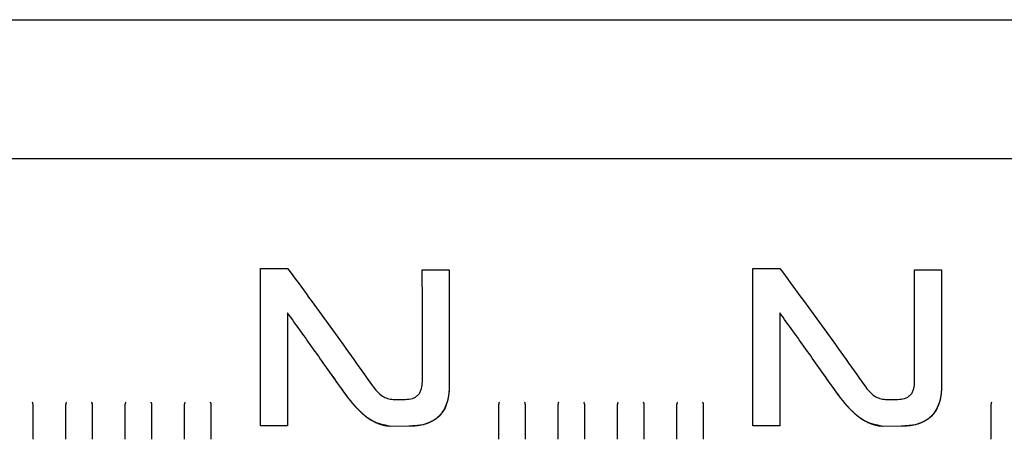
# Model space of a CAD drawing. Extents: x -3238 to 4091, y -2590 to 4632.
# Drawn here: x -98 to 22, y 57 to 108 of the extents above; entities that cross this region are included whole.
import ezdxf

# ---------------------------------------------------------------- set-up
doc = ezdxf.new("R2010")
doc.units = 0
doc.header["$MEASUREMENT"] = 0
doc.layers.add('LG_PROD', color=7, linetype='Continuous', lineweight=0)

msp = doc.modelspace()

# ---------------------------------------------------------------- linework, layer by layer
at = {"layer": 'LG_PROD', "color": 40, "lineweight": 25, "true_color": 0xffbf00}
for p, q in [((-501.07, 107.69), (384.4, 107.69)), ((384.4, 90.73), (-252.06, 90.73)), ((-68.55, 77.4), (-65.27, 77.41)), ((-68.55, 77.4), (-68.55, 77.39)), ((-48.83, 77.22), (-48.83, 77.22)), ((-48.83, 77.22), (-45.54, 77.22)), ((-8.55, 77.4), (-5.27, 77.41)), ((-8.55, 77.4), (-8.55, 77.39)), ((11.18, 77.22), (14.46, 77.22)), ((11.18, 77.22), (11.18, 77.22)), ((-58.91, 63.09), (-58.91, 63.09)), ((-48.82, 63.59), (-48.82, 63.59)), ((-45.54, 63.11), (-45.54, 63.11)), ((1.09, 63.09), (1.09, 63.09)), ((11.18, 63.59), (11.18, 63.59)), ((14.46, 63.11), (14.46, 63.11)), ((-52.38, 61.45), (-50.88, 61.45)), ((7.62, 61.45), (9.12, 61.45)), ((-96.24, 56.59), (-96.24, 60.58)), ((-92.31, 60.58), (-92.31, 56.59)), ((-92.31, 60.58), (-92.31, 60.58)), ((-89.01, 56.59), (-89.01, 60.58)), ((-85.08, 60.58), (-85.08, 56.59)), ((-85.08, 60.58), (-85.08, 60.58)), ((-81.78, 56.59), (-81.78, 60.58)), ((-77.84, 60.58), (-77.84, 56.59)), ((-77.84, 60.58), (-77.84, 60.58)), ((-74.54, 56.59), (-74.54, 60.58)), ((-39.54, 60.58), (-39.54, 56.59)), ((-39.54, 60.58), (-39.54, 60.58)), ((-36.24, 56.59), (-36.24, 60.58)), ((-32.31, 60.58), (-32.31, 56.59)), ((-32.31, 60.58), (-32.31, 60.58)), ((-29.01, 56.59), (-29.01, 60.58)), ((-25.08, 60.58), (-25.08, 56.59)), ((-25.08, 60.58), (-25.08, 60.58)), ((-21.78, 56.59), (-21.78, 60.58)), ((-17.84, 60.58), (-17.84, 56.59)), ((-17.84, 60.58), (-17.84, 60.58)), ((-14.54, 56.59), (-14.54, 60.58)), ((20.46, 60.58), (20.46, 56.59)), ((20.46, 60.58), (20.46, 60.58)), ((-65.26, 58.25), (-68.55, 58.25)), ((-68.55, 58.25), (-68.55, 58.25)), ((-65.26, 58.25), (-68.55, 58.25)), ((-65.26, 58.25), (-65.26, 58.25)), ((-50.47, 58.19), (-52.76, 58.17)), ((-50.47, 58.19), (-52.76, 58.17)), ((-52.76, 58.17), (-52.76, 58.17)), ((-50.47, 58.19), (-50.47, 58.19)), ((-5.26, 58.25), (-8.55, 58.25)), ((-8.55, 58.25), (-8.55, 58.25)), ((-5.26, 58.25), (-8.55, 58.25)), ((-5.26, 58.25), (-5.26, 58.25)), ((9.53, 58.19), (7.24, 58.17)), ((9.53, 58.19), (7.24, 58.17)), ((7.24, 58.17), (7.24, 58.17)), ((9.53, 58.19), (9.53, 58.19))]:
    msp.add_line(p, q, dxfattribs=at)
for points, knots in [([(-68.55, 58.25), (-68.55, 60.43), (-68.55, 62.61), (-68.55, 64.78), (-68.55, 66.94), (-68.55, 69.09), (-68.55, 71.19), (-68.55, 73.29), (-68.55, 75.34), (-68.55, 77.4)], [0, 0, 0, 0, 1, 1, 1, 2, 2, 2, 3, 3, 3, 3]), ([(-68.55, 58.25), (-68.55, 60.43), (-68.55, 62.61), (-68.55, 64.78), (-68.55, 66.94), (-68.55, 69.09), (-68.55, 71.19), (-68.55, 73.29), (-68.55, 75.34), (-68.55, 77.39)], [0, 0, 0, 0, 1, 1, 1, 2, 2, 2, 3, 3, 3, 3]), ([(-65.27, 77.41), (-63.54, 75.09), (-61.81, 72.76), (-60.09, 70.37), (-58.36, 67.99), (-56.64, 65.54), (-54.91, 63.09)], [0, 0, 0, 0, 1, 1, 1, 2, 2, 2, 2]), ([(-48.82, 63.59), (-48.82, 65.92), (-48.82, 68.25), (-48.82, 70.52), (-48.82, 72.79), (-48.82, 75), (-48.83, 77.22)], [0, 0, 0, 0, 1, 1, 1, 2, 2, 2, 2]), ([(-48.82, 63.59), (-48.82, 65.92), (-48.82, 68.25), (-48.82, 70.52), (-48.82, 72.79), (-48.82, 75.01), (-48.83, 77.22)], [0, 0, 0, 0, 1, 1, 1, 2, 2, 2, 2]), ([(-45.54, 77.22), (-45.54, 74.93), (-45.54, 72.64), (-45.54, 70.28), (-45.54, 67.93), (-45.54, 65.52), (-45.54, 63.11)], [0, 0, 0, 0, 1, 1, 1, 2, 2, 2, 2]), ([(-8.55, 58.25), (-8.55, 60.43), (-8.55, 62.61), (-8.55, 64.78), (-8.55, 66.94), (-8.55, 69.09), (-8.55, 71.19), (-8.55, 73.29), (-8.55, 75.34), (-8.55, 77.4)], [0, 0, 0, 0, 1, 1, 1, 2, 2, 2, 3, 3, 3, 3]), ([(-8.55, 58.25), (-8.55, 60.43), (-8.55, 62.61), (-8.55, 64.78), (-8.55, 66.94), (-8.55, 69.09), (-8.55, 71.19), (-8.55, 73.29), (-8.55, 75.34), (-8.55, 77.39)], [0, 0, 0, 0, 1, 1, 1, 2, 2, 2, 3, 3, 3, 3]), ([(-5.27, 77.41), (-3.54, 75.09), (-1.81, 72.76), (-0.09, 70.37), (1.64, 67.99), (3.36, 65.54), (5.09, 63.09)], [0, 0, 0, 0, 1, 1, 1, 2, 2, 2, 2]), ([(11.18, 63.59), (11.18, 65.92), (11.18, 68.25), (11.18, 70.52), (11.18, 72.79), (11.18, 75), (11.18, 77.22)], [0, 0, 0, 0, 1, 1, 1, 2, 2, 2, 2]), ([(11.18, 63.59), (11.18, 65.92), (11.18, 68.25), (11.18, 70.52), (11.18, 72.79), (11.18, 75.01), (11.18, 77.22)], [0, 0, 0, 0, 1, 1, 1, 2, 2, 2, 2]), ([(14.46, 77.22), (14.46, 74.93), (14.46, 72.64), (14.46, 70.28), (14.46, 67.93), (14.46, 65.52), (14.46, 63.11)], [0, 0, 0, 0, 1, 1, 1, 2, 2, 2, 2]), ([(-58.91, 63.09), (-59.97, 64.59), (-61.03, 66.1), (-62.09, 67.58), (-63.14, 69.07), (-64.2, 70.53), (-65.26, 72)], [0, 0, 0, 0, 1, 1, 1, 2, 2, 2, 2]), ([(-58.91, 63.09), (-59.97, 64.6), (-61.03, 66.1), (-62.09, 67.58), (-63.14, 69.07), (-64.2, 70.53), (-65.26, 72)], [0, 0, 0, 0, 1, 1, 1, 2, 2, 2, 2]), ([(-65.26, 72), (-65.26, 69.74), (-65.26, 67.49), (-65.26, 65.2), (-65.26, 62.9), (-65.26, 60.58), (-65.26, 58.25)], [0, 0, 0, 0, 1, 1, 1, 2, 2, 2, 2]), ([(1.09, 63.09), (0.03, 64.59), (-1.03, 66.1), (-2.09, 67.58), (-3.14, 69.07), (-4.2, 70.53), (-5.26, 72)], [0, 0, 0, 0, 1, 1, 1, 2, 2, 2, 2]), ([(1.09, 63.09), (0.03, 64.6), (-1.03, 66.1), (-2.09, 67.58), (-3.14, 69.07), (-4.2, 70.53), (-5.26, 72)], [0, 0, 0, 0, 1, 1, 1, 2, 2, 2, 2]), ([(-5.26, 72), (-5.26, 69.74), (-5.26, 67.49), (-5.26, 65.2), (-5.26, 62.9), (-5.26, 60.58), (-5.26, 58.25)], [0, 0, 0, 0, 1, 1, 1, 2, 2, 2, 2]), ([(-52.76, 58.17), (-53.51, 58.33), (-54.26, 58.49), (-54.92, 58.83), (-55.59, 59.18), (-56.17, 59.71), (-56.69, 60.27), (-57.52, 61.16), (-58.21, 62.13), (-58.91, 63.09)], [0, 0, 0, 0, 1, 1, 1, 2, 2, 2, 3, 3, 3, 3]), ([(-52.76, 58.17), (-52.79, 58.17), (-52.83, 58.18), (-52.87, 58.18), (-52.89, 58.18), (-52.91, 58.18), (-52.93, 58.18), (-52.95, 58.18), (-52.97, 58.19), (-52.98, 58.19), (-53, 58.19), (-53.02, 58.19), (-53.04, 58.19), (-53.06, 58.2), (-53.08, 58.2), (-53.1, 58.2), (-53.11, 58.2), (-53.13, 58.21), (-53.15, 58.21), (-53.17, 58.21), (-53.19, 58.21), (-53.21, 58.22), (-53.24, 58.22), (-53.28, 58.23), (-53.32, 58.23), (-53.33, 58.24), (-53.35, 58.24), (-53.37, 58.24), (-53.39, 58.25), (-53.41, 58.25), (-53.43, 58.26), (-53.44, 58.26), (-53.46, 58.26), (-53.48, 58.27), (-53.5, 58.27), (-53.52, 58.28), (-53.53, 58.28), (-53.55, 58.28), (-53.57, 58.29), (-53.59, 58.29), (-53.61, 58.3), (-53.63, 58.3), (-53.64, 58.31), (-54.22, 58.45), (-54.76, 58.71), (-55.25, 59.04), (-55.43, 59.16), (-55.6, 59.29), (-55.77, 59.42), (-55.81, 59.46), (-55.85, 59.49), (-55.89, 59.52), (-55.9, 59.53), (-55.91, 59.54), (-55.92, 59.55), (-55.94, 59.57), (-55.96, 59.59), (-55.98, 59.6), (-56, 59.62), (-56.02, 59.64), (-56.04, 59.66), (-56.05, 59.66), (-56.06, 59.67), (-56.07, 59.68), (-56.09, 59.7), (-56.11, 59.72), (-56.13, 59.74), (-56.14, 59.74), (-56.15, 59.75), (-56.16, 59.76), (-56.18, 59.78), (-56.2, 59.8), (-56.22, 59.82), (-56.24, 59.83), (-56.26, 59.85), (-56.28, 59.87), (-56.29, 59.88), (-56.3, 59.89), (-56.31, 59.9), (-56.33, 59.92), (-56.34, 59.94), (-56.36, 59.95), (-56.37, 59.96), (-56.38, 59.97), (-56.39, 59.98), (-56.41, 60), (-56.43, 60.02), (-56.45, 60.04), (-56.47, 60.06), (-56.49, 60.07), (-56.51, 60.09), (-56.52, 60.1), (-56.53, 60.11), (-56.54, 60.12), (-56.55, 60.14), (-56.57, 60.16), (-56.59, 60.18), (-56.6, 60.19), (-56.61, 60.2), (-56.62, 60.21), (-56.64, 60.23), (-56.66, 60.24), (-56.68, 60.26), (-56.69, 60.28), (-56.71, 60.3), (-56.73, 60.32), (-56.74, 60.33), (-56.75, 60.34), (-56.76, 60.35), (-56.78, 60.37), (-56.8, 60.39), (-56.81, 60.41), (-56.82, 60.42), (-56.83, 60.43), (-56.84, 60.44), (-56.86, 60.46), (-56.88, 60.48), (-56.9, 60.49), (-56.91, 60.51), (-56.93, 60.53), (-56.95, 60.55), (-56.96, 60.56), (-56.97, 60.57), (-56.98, 60.58), (-57, 60.6), (-57.01, 60.62), (-57.03, 60.64), (-57.04, 60.65), (-57.05, 60.66), (-57.06, 60.67), (-57.08, 60.69), (-57.09, 60.71), (-57.11, 60.73), (-57.13, 60.75), (-57.15, 60.77), (-57.16, 60.79), (-57.17, 60.8), (-57.18, 60.81), (-57.19, 60.82), (-57.21, 60.84), (-57.23, 60.86), (-57.24, 60.88), (-57.25, 60.89), (-57.26, 60.9), (-57.27, 60.91), (-57.29, 60.93), (-57.3, 60.95), (-57.32, 60.97), (-57.33, 60.98), (-57.34, 60.99), (-57.35, 61), (-57.36, 61.02), (-57.38, 61.04), (-57.4, 61.06), (-57.42, 61.08), (-57.43, 61.1), (-57.45, 61.12), (-57.46, 61.13), (-57.47, 61.14), (-57.48, 61.15), (-57.49, 61.17), (-57.51, 61.2), (-57.53, 61.22), (-57.54, 61.23), (-57.54, 61.24), (-57.55, 61.25), (-57.57, 61.27), (-57.59, 61.29), (-57.6, 61.31), (-57.62, 61.33), (-57.64, 61.35), (-57.65, 61.37), (-57.66, 61.38), (-57.67, 61.39), (-57.68, 61.4), (-57.69, 61.42), (-57.71, 61.44), (-57.73, 61.46), (-57.74, 61.47), (-57.74, 61.48), (-57.75, 61.5), (-57.77, 61.52), (-57.78, 61.54), (-57.8, 61.56), (-57.82, 61.58), (-57.83, 61.6), (-57.85, 61.62), (-57.86, 61.63), (-57.87, 61.64), (-57.87, 61.65), (-57.89, 61.67), (-57.91, 61.69), (-57.92, 61.72), (-57.93, 61.73), (-57.94, 61.74), (-57.95, 61.75), (-57.96, 61.77), (-57.98, 61.79), (-58, 61.81), (-58.01, 61.83), (-58.03, 61.85), (-58.04, 61.87), (-58.05, 61.88), (-58.06, 61.9), (-58.07, 61.91), (-58.08, 61.93), (-58.1, 61.95), (-58.12, 61.97), (-58.12, 61.98), (-58.13, 61.99), (-58.14, 62), (-58.16, 62.02), (-58.17, 62.04), (-58.19, 62.07), (-58.2, 62.09), (-58.22, 62.11), (-58.23, 62.13), (-58.24, 62.14), (-58.25, 62.15), (-58.26, 62.16), (-58.27, 62.18), (-58.29, 62.21), (-58.3, 62.23), (-58.31, 62.24), (-58.32, 62.25), (-58.33, 62.26), (-58.34, 62.28), (-58.36, 62.3), (-58.37, 62.32), (-58.39, 62.35), (-58.4, 62.37), (-58.42, 62.39), (-58.43, 62.4), (-58.44, 62.41), (-58.44, 62.42), (-58.46, 62.44), (-58.47, 62.46), (-58.49, 62.49), (-58.5, 62.5), (-58.5, 62.51), (-58.51, 62.52), (-58.53, 62.54), (-58.54, 62.56), (-58.56, 62.58), (-58.57, 62.61), (-58.59, 62.63), (-58.6, 62.65), (-58.61, 62.66), (-58.62, 62.67), (-58.63, 62.68), (-58.64, 62.7), (-58.66, 62.73), (-58.67, 62.75), (-58.68, 62.76), (-58.69, 62.77), (-58.69, 62.78), (-58.71, 62.8), (-58.72, 62.82), (-58.74, 62.85), (-58.75, 62.87), (-58.77, 62.89), (-58.78, 62.91), (-58.79, 62.92), (-58.8, 62.93), (-58.81, 62.94), (-58.82, 62.97), (-58.84, 62.99), (-58.85, 63.01), (-58.87, 63.03), (-58.88, 63.05), (-58.9, 63.08), (-58.9, 63.08), (-58.9, 63.09), (-58.91, 63.09)], [0, 0, 0, 0, 1, 1, 1, 2, 2, 2, 3, 3, 3, 4, 4, 4, 5, 5, 5, 6, 6, 6, 7, 7, 7, 8, 8, 8, 9, 9, 9, 10, 10, 10, 11, 11, 11, 12, 12, 12, 13, 13, 13, 14, 14, 14, 15, 15, 15, 16, 16, 16, 17, 17, 17, 18, 18, 18, 19, 19, 19, 20, 20, 20, 21, 21, 21, 22, 22, 22, 23, 23, 23, 24, 24, 24, 25, 25, 25, 26, 26, 26, 27, 27, 27, 28, 28, 28, 29, 29, 29, 30, 30, 30, 31, 31, 31, 32, 32, 32, 33, 33, 33, 34, 34, 34, 35, 35, 35, 36, 36, 36, 37, 37, 37, 38, 38, 38, 39, 39, 39, 40, 40, 40, 41, 41, 41, 42, 42, 42, 43, 43, 43, 44, 44, 44, 45, 45, 45, 46, 46, 46, 47, 47, 47, 48, 48, 48, 49, 49, 49, 50, 50, 50, 51, 51, 51, 52, 52, 52, 53, 53, 53, 54, 54, 54, 55, 55, 55, 56, 56, 56, 57, 57, 57, 58, 58, 58, 59, 59, 59, 60, 60, 60, 61, 61, 61, 62, 62, 62, 63, 63, 63, 64, 64, 64, 65, 65, 65, 66, 66, 66, 67, 67, 67, 68, 68, 68, 69, 69, 69, 70, 70, 70, 71, 71, 71, 72, 72, 72, 73, 73, 73, 74, 74, 74, 75, 75, 75, 76, 76, 76, 77, 77, 77, 78, 78, 78, 79, 79, 79, 80, 80, 80, 81, 81, 81, 82, 82, 82, 83, 83, 83, 84, 84, 84, 85, 85, 85, 86, 86, 86, 87, 87, 87, 88, 88, 88, 89, 89, 89, 90, 90, 90, 91, 91, 91, 91]), ([(-54.91, 63.09), (-54.54, 62.64), (-54.17, 62.18), (-53.68, 61.86), (-53.49, 61.73), (-53.28, 61.63), (-53.06, 61.57), (-52.84, 61.5), (-52.61, 61.48), (-52.38, 61.45)], [0, 0, 0, 0, 1, 1, 1, 2, 2, 2, 3, 3, 3, 3]), ([(-50.88, 61.45), (-50.59, 61.47), (-50.31, 61.48), (-50.04, 61.57), (-49.9, 61.61), (-49.77, 61.67), (-49.65, 61.74), (-49.53, 61.82), (-49.41, 61.91), (-49.32, 62.01), (-49.22, 62.11), (-49.14, 62.23), (-49.07, 62.36), (-49.01, 62.49), (-48.96, 62.62), (-48.92, 62.76), (-48.85, 63.03), (-48.84, 63.31), (-48.82, 63.59)], [0, 0, 0, 0, 1, 1, 1, 2, 2, 2, 3, 3, 3, 4, 4, 4, 5, 5, 5, 6, 6, 6, 6]), ([(-45.54, 63.11), (-45.57, 62.44), (-45.61, 61.78), (-45.79, 61.15), (-45.88, 60.83), (-46.01, 60.51), (-46.18, 60.22), (-46.34, 59.93), (-46.54, 59.66), (-46.77, 59.42), (-47.01, 59.19), (-47.28, 58.99), (-47.57, 58.82), (-47.86, 58.66), (-48.18, 58.53), (-48.5, 58.43), (-49.13, 58.25), (-49.8, 58.22), (-50.47, 58.19)], [0, 0, 0, 0, 1, 1, 1, 2, 2, 2, 3, 3, 3, 4, 4, 4, 5, 5, 5, 6, 6, 6, 6]), ([(-45.54, 63.11), (-45.54, 63.08), (-45.54, 63.05), (-45.54, 63.02), (-45.54, 62.99), (-45.54, 62.97), (-45.54, 62.94), (-45.54, 62.92), (-45.54, 62.9), (-45.54, 62.89), (-45.55, 62.87), (-45.55, 62.85), (-45.55, 62.83), (-45.55, 62.82), (-45.55, 62.8), (-45.55, 62.78), (-45.55, 62.77), (-45.55, 62.75), (-45.55, 62.73), (-45.55, 62.7), (-45.56, 62.66), (-45.56, 62.63), (-45.56, 62.61), (-45.56, 62.59), (-45.56, 62.58), (-45.56, 62.56), (-45.56, 62.54), (-45.56, 62.52), (-45.57, 62.51), (-45.57, 62.49), (-45.57, 62.47), (-45.57, 62.46), (-45.57, 62.44), (-45.57, 62.42), (-45.57, 62.39), (-45.58, 62.35), (-45.58, 62.32), (-45.58, 62.3), (-45.58, 62.28), (-45.59, 62.27), (-45.59, 62.25), (-45.59, 62.23), (-45.59, 62.22), (-45.59, 62.2), (-45.59, 62.18), (-45.6, 62.16), (-45.6, 62.15), (-45.6, 62.13), (-45.6, 62.11), (-45.61, 62.08), (-45.61, 62.04), (-45.62, 62.01), (-45.62, 61.99), (-45.62, 61.98), (-45.62, 61.96), (-45.62, 61.94), (-45.63, 61.92), (-45.63, 61.91), (-45.63, 61.89), (-45.63, 61.87), (-45.64, 61.86), (-45.64, 61.84), (-45.64, 61.82), (-45.65, 61.81), (-45.65, 61.77), (-45.66, 61.74), (-45.66, 61.7), (-45.67, 61.69), (-45.67, 61.67), (-45.67, 61.65), (-45.68, 61.64), (-45.68, 61.62), (-45.68, 61.6), (-45.69, 61.58), (-45.69, 61.57), (-45.69, 61.55), (-45.7, 61.52), (-45.71, 61.48), (-45.71, 61.45), (-45.81, 61.03), (-45.96, 60.62), (-46.17, 60.24), (-46.27, 60.05), (-46.39, 59.87), (-46.52, 59.71), (-46.55, 59.67), (-46.59, 59.62), (-46.62, 59.58), (-46.63, 59.57), (-46.64, 59.56), (-46.65, 59.55), (-46.67, 59.53), (-46.68, 59.51), (-46.7, 59.5), (-46.71, 59.49), (-46.72, 59.48), (-46.73, 59.47), (-46.75, 59.45), (-46.77, 59.43), (-46.79, 59.41), (-46.81, 59.39), (-46.82, 59.37), (-46.84, 59.35), (-46.85, 59.34), (-46.86, 59.34), (-46.87, 59.33), (-46.89, 59.31), (-46.91, 59.29), (-46.93, 59.27), (-46.94, 59.26), (-46.95, 59.26), (-46.96, 59.25), (-46.98, 59.23), (-47, 59.21), (-47.02, 59.2), (-47.03, 59.19), (-47.04, 59.18), (-47.06, 59.17), (-47.08, 59.15), (-47.1, 59.14), (-47.12, 59.12), (-47.14, 59.1), (-47.16, 59.09), (-47.18, 59.07), (-47.19, 59.06), (-47.2, 59.06), (-47.21, 59.05), (-47.24, 59.03), (-47.26, 59.02), (-47.28, 59), (-47.29, 59), (-47.3, 58.99), (-47.31, 58.98), (-47.34, 58.97), (-47.36, 58.95), (-47.38, 58.94), (-47.39, 58.93), (-47.4, 58.92), (-47.41, 58.92), (-47.44, 58.9), (-47.46, 58.89), (-47.48, 58.87), (-47.49, 58.87), (-47.51, 58.86), (-47.52, 58.85), (-47.54, 58.84), (-47.56, 58.83), (-47.59, 58.81), (-47.61, 58.8), (-47.63, 58.79), (-47.66, 58.78), (-47.67, 58.77), (-47.68, 58.76), (-47.69, 58.76), (-47.72, 58.75), (-47.74, 58.73), (-47.76, 58.72), (-47.78, 58.72), (-47.79, 58.71), (-47.8, 58.7), (-47.82, 58.69), (-47.85, 58.68), (-47.87, 58.67), (-47.88, 58.66), (-47.9, 58.66), (-47.91, 58.65), (-47.93, 58.64), (-47.96, 58.63), (-47.98, 58.62), (-48.01, 58.61), (-48.03, 58.6), (-48.05, 58.59), (-48.07, 58.58), (-48.08, 58.58), (-48.09, 58.57), (-48.12, 58.56), (-48.14, 58.56), (-48.17, 58.55), (-48.18, 58.54), (-48.19, 58.54), (-48.2, 58.53), (-48.23, 58.52), (-48.25, 58.51), (-48.28, 58.5), (-48.29, 58.5), (-48.3, 58.5), (-48.32, 58.49), (-48.34, 58.48), (-48.37, 58.47), (-48.39, 58.47), (-48.42, 58.46), (-48.44, 58.45), (-48.47, 58.44), (-48.67, 58.38), (-48.88, 58.33), (-49.09, 58.3), (-49.15, 58.29), (-49.2, 58.28), (-49.25, 58.27), (-49.27, 58.27), (-49.28, 58.27), (-49.29, 58.27), (-49.32, 58.26), (-49.34, 58.26), (-49.37, 58.26), (-49.4, 58.25), (-49.42, 58.25), (-49.45, 58.25), (-49.46, 58.24), (-49.48, 58.24), (-49.49, 58.24), (-49.52, 58.24), (-49.54, 58.24), (-49.57, 58.23), (-49.58, 58.23), (-49.6, 58.23), (-49.61, 58.23), (-49.64, 58.23), (-49.66, 58.22), (-49.69, 58.22), (-49.7, 58.22), (-49.72, 58.22), (-49.73, 58.22), (-49.76, 58.22), (-49.78, 58.21), (-49.81, 58.21), (-49.82, 58.21), (-49.84, 58.21), (-49.85, 58.21), (-49.88, 58.21), (-49.9, 58.21), (-49.93, 58.2), (-49.96, 58.2), (-49.98, 58.2), (-50.01, 58.2), (-50.02, 58.2), (-50.04, 58.2), (-50.05, 58.2), (-50.08, 58.2), (-50.1, 58.2), (-50.13, 58.19), (-50.14, 58.19), (-50.16, 58.19), (-50.17, 58.19), (-50.2, 58.19), (-50.22, 58.19), (-50.25, 58.19), (-50.26, 58.19), (-50.28, 58.19), (-50.29, 58.19), (-50.32, 58.19), (-50.34, 58.19), (-50.37, 58.19), (-50.4, 58.19), (-50.42, 58.19), (-50.45, 58.19), (-50.46, 58.19), (-50.46, 58.19), (-50.47, 58.19)], [0, 0, 0, 0, 1, 1, 1, 2, 2, 2, 3, 3, 3, 4, 4, 4, 5, 5, 5, 6, 6, 6, 7, 7, 7, 8, 8, 8, 9, 9, 9, 10, 10, 10, 11, 11, 11, 12, 12, 12, 13, 13, 13, 14, 14, 14, 15, 15, 15, 16, 16, 16, 17, 17, 17, 18, 18, 18, 19, 19, 19, 20, 20, 20, 21, 21, 21, 22, 22, 22, 23, 23, 23, 24, 24, 24, 25, 25, 25, 26, 26, 26, 27, 27, 27, 28, 28, 28, 29, 29, 29, 30, 30, 30, 31, 31, 31, 32, 32, 32, 33, 33, 33, 34, 34, 34, 35, 35, 35, 36, 36, 36, 37, 37, 37, 38, 38, 38, 39, 39, 39, 40, 40, 40, 41, 41, 41, 42, 42, 42, 43, 43, 43, 44, 44, 44, 45, 45, 45, 46, 46, 46, 47, 47, 47, 48, 48, 48, 49, 49, 49, 50, 50, 50, 51, 51, 51, 52, 52, 52, 53, 53, 53, 54, 54, 54, 55, 55, 55, 56, 56, 56, 57, 57, 57, 58, 58, 58, 59, 59, 59, 60, 60, 60, 61, 61, 61, 62, 62, 62, 63, 63, 63, 64, 64, 64, 65, 65, 65, 66, 66, 66, 67, 67, 67, 68, 68, 68, 69, 69, 69, 70, 70, 70, 71, 71, 71, 72, 72, 72, 73, 73, 73, 74, 74, 74, 75, 75, 75, 76, 76, 76, 77, 77, 77, 78, 78, 78, 79, 79, 79, 80, 80, 80, 81, 81, 81, 82, 82, 82, 83, 83, 83, 84, 84, 84, 85, 85, 85, 86, 86, 86, 86]), ([(7.24, 58.17), (6.49, 58.33), (5.74, 58.49), (5.08, 58.83), (4.41, 59.18), (3.83, 59.71), (3.31, 60.27), (2.48, 61.16), (1.79, 62.13), (1.09, 63.09)], [0, 0, 0, 0, 1, 1, 1, 2, 2, 2, 3, 3, 3, 3]), ([(7.24, 58.17), (7.21, 58.17), (7.17, 58.18), (7.13, 58.18), (7.11, 58.18), (7.09, 58.18), (7.07, 58.18), (7.05, 58.18), (7.03, 58.19), (7.02, 58.19), (7, 58.19), (6.98, 58.19), (6.96, 58.19), (6.94, 58.2), (6.92, 58.2), (6.9, 58.2), (6.89, 58.2), (6.87, 58.21), (6.85, 58.21), (6.83, 58.21), (6.81, 58.21), (6.79, 58.22), (6.76, 58.22), (6.72, 58.23), (6.68, 58.23), (6.67, 58.24), (6.65, 58.24), (6.63, 58.24), (6.61, 58.25), (6.59, 58.25), (6.57, 58.26), (6.56, 58.26), (6.54, 58.26), (6.52, 58.27), (6.5, 58.27), (6.48, 58.28), (6.47, 58.28), (6.45, 58.28), (6.43, 58.29), (6.41, 58.29), (6.39, 58.3), (6.37, 58.3), (6.36, 58.31), (5.78, 58.45), (5.24, 58.71), (4.75, 59.04), (4.57, 59.16), (4.4, 59.29), (4.23, 59.42), (4.19, 59.46), (4.15, 59.49), (4.11, 59.52), (4.1, 59.53), (4.09, 59.54), (4.08, 59.55), (4.06, 59.57), (4.04, 59.59), (4.02, 59.6), (4, 59.62), (3.98, 59.64), (3.96, 59.66), (3.95, 59.66), (3.94, 59.67), (3.93, 59.68), (3.91, 59.7), (3.89, 59.72), (3.87, 59.74), (3.86, 59.74), (3.85, 59.75), (3.84, 59.76), (3.82, 59.78), (3.8, 59.8), (3.78, 59.82), (3.76, 59.83), (3.74, 59.85), (3.72, 59.87), (3.71, 59.88), (3.7, 59.89), (3.69, 59.9), (3.67, 59.92), (3.66, 59.94), (3.64, 59.95), (3.63, 59.96), (3.62, 59.97), (3.61, 59.98), (3.59, 60), (3.57, 60.02), (3.55, 60.04), (3.53, 60.06), (3.51, 60.07), (3.49, 60.09), (3.48, 60.1), (3.47, 60.11), (3.46, 60.12), (3.45, 60.14), (3.43, 60.16), (3.41, 60.18), (3.4, 60.19), (3.39, 60.2), (3.38, 60.21), (3.36, 60.23), (3.34, 60.24), (3.32, 60.26), (3.31, 60.28), (3.29, 60.3), (3.27, 60.32), (3.26, 60.33), (3.25, 60.34), (3.24, 60.35), (3.22, 60.37), (3.2, 60.39), (3.19, 60.41), (3.18, 60.42), (3.17, 60.43), (3.16, 60.44), (3.14, 60.46), (3.12, 60.48), (3.1, 60.49), (3.09, 60.51), (3.07, 60.53), (3.05, 60.55), (3.04, 60.56), (3.03, 60.57), (3.02, 60.58), (3, 60.6), (2.99, 60.62), (2.97, 60.64), (2.96, 60.65), (2.95, 60.66), (2.94, 60.67), (2.92, 60.69), (2.91, 60.71), (2.89, 60.73), (2.87, 60.75), (2.85, 60.77), (2.84, 60.79), (2.83, 60.8), (2.82, 60.81), (2.81, 60.82), (2.79, 60.84), (2.77, 60.86), (2.76, 60.88), (2.75, 60.89), (2.74, 60.9), (2.73, 60.91), (2.71, 60.93), (2.7, 60.95), (2.68, 60.97), (2.67, 60.98), (2.66, 60.99), (2.65, 61), (2.64, 61.02), (2.62, 61.04), (2.6, 61.06), (2.58, 61.08), (2.57, 61.1), (2.55, 61.12), (2.54, 61.13), (2.53, 61.14), (2.52, 61.15), (2.51, 61.17), (2.49, 61.2), (2.47, 61.22), (2.46, 61.23), (2.46, 61.24), (2.45, 61.25), (2.43, 61.27), (2.41, 61.29), (2.4, 61.31), (2.38, 61.33), (2.36, 61.35), (2.35, 61.37), (2.34, 61.38), (2.33, 61.39), (2.32, 61.4), (2.31, 61.42), (2.29, 61.44), (2.27, 61.46), (2.26, 61.47), (2.26, 61.48), (2.25, 61.5), (2.23, 61.52), (2.22, 61.54), (2.2, 61.56), (2.18, 61.58), (2.17, 61.6), (2.15, 61.62), (2.14, 61.63), (2.13, 61.64), (2.13, 61.65), (2.11, 61.67), (2.09, 61.69), (2.08, 61.72), (2.07, 61.73), (2.06, 61.74), (2.05, 61.75), (2.04, 61.77), (2.02, 61.79), (2, 61.81), (1.99, 61.83), (1.97, 61.85), (1.96, 61.87), (1.95, 61.88), (1.94, 61.9), (1.93, 61.91), (1.92, 61.93), (1.9, 61.95), (1.88, 61.97), (1.88, 61.98), (1.87, 61.99), (1.86, 62), (1.84, 62.02), (1.83, 62.04), (1.81, 62.07), (1.8, 62.09), (1.78, 62.11), (1.77, 62.13), (1.76, 62.14), (1.75, 62.15), (1.74, 62.16), (1.73, 62.18), (1.71, 62.21), (1.7, 62.23), (1.69, 62.24), (1.68, 62.25), (1.67, 62.26), (1.66, 62.28), (1.64, 62.3), (1.63, 62.32), (1.61, 62.35), (1.6, 62.37), (1.58, 62.39), (1.57, 62.4), (1.56, 62.41), (1.56, 62.42), (1.54, 62.44), (1.53, 62.46), (1.51, 62.49), (1.5, 62.5), (1.5, 62.51), (1.49, 62.52), (1.47, 62.54), (1.46, 62.56), (1.44, 62.58), (1.43, 62.61), (1.41, 62.63), (1.4, 62.65), (1.39, 62.66), (1.38, 62.67), (1.37, 62.68), (1.36, 62.7), (1.34, 62.73), (1.33, 62.75), (1.32, 62.76), (1.31, 62.77), (1.31, 62.78), (1.29, 62.8), (1.28, 62.82), (1.26, 62.85), (1.25, 62.87), (1.23, 62.89), (1.22, 62.91), (1.21, 62.92), (1.2, 62.93), (1.19, 62.94), (1.18, 62.97), (1.16, 62.99), (1.15, 63.01), (1.13, 63.03), (1.12, 63.05), (1.1, 63.08), (1.1, 63.08), (1.1, 63.09), (1.09, 63.09)], [0, 0, 0, 0, 1, 1, 1, 2, 2, 2, 3, 3, 3, 4, 4, 4, 5, 5, 5, 6, 6, 6, 7, 7, 7, 8, 8, 8, 9, 9, 9, 10, 10, 10, 11, 11, 11, 12, 12, 12, 13, 13, 13, 14, 14, 14, 15, 15, 15, 16, 16, 16, 17, 17, 17, 18, 18, 18, 19, 19, 19, 20, 20, 20, 21, 21, 21, 22, 22, 22, 23, 23, 23, 24, 24, 24, 25, 25, 25, 26, 26, 26, 27, 27, 27, 28, 28, 28, 29, 29, 29, 30, 30, 30, 31, 31, 31, 32, 32, 32, 33, 33, 33, 34, 34, 34, 35, 35, 35, 36, 36, 36, 37, 37, 37, 38, 38, 38, 39, 39, 39, 40, 40, 40, 41, 41, 41, 42, 42, 42, 43, 43, 43, 44, 44, 44, 45, 45, 45, 46, 46, 46, 47, 47, 47, 48, 48, 48, 49, 49, 49, 50, 50, 50, 51, 51, 51, 52, 52, 52, 53, 53, 53, 54, 54, 54, 55, 55, 55, 56, 56, 56, 57, 57, 57, 58, 58, 58, 59, 59, 59, 60, 60, 60, 61, 61, 61, 62, 62, 62, 63, 63, 63, 64, 64, 64, 65, 65, 65, 66, 66, 66, 67, 67, 67, 68, 68, 68, 69, 69, 69, 70, 70, 70, 71, 71, 71, 72, 72, 72, 73, 73, 73, 74, 74, 74, 75, 75, 75, 76, 76, 76, 77, 77, 77, 78, 78, 78, 79, 79, 79, 80, 80, 80, 81, 81, 81, 82, 82, 82, 83, 83, 83, 84, 84, 84, 85, 85, 85, 86, 86, 86, 87, 87, 87, 88, 88, 88, 89, 89, 89, 90, 90, 90, 91, 91, 91, 91]), ([(5.09, 63.09), (5.46, 62.64), (5.83, 62.18), (6.32, 61.86), (6.51, 61.73), (6.72, 61.63), (6.94, 61.57), (7.16, 61.5), (7.39, 61.48), (7.62, 61.45)], [0, 0, 0, 0, 1, 1, 1, 2, 2, 2, 3, 3, 3, 3]), ([(9.12, 61.45), (9.41, 61.47), (9.69, 61.48), (9.96, 61.57), (10.1, 61.61), (10.23, 61.67), (10.35, 61.74), (10.47, 61.82), (10.59, 61.91), (10.68, 62.01), (10.78, 62.11), (10.86, 62.23), (10.93, 62.36), (10.99, 62.49), (11.04, 62.62), (11.08, 62.76), (11.15, 63.03), (11.16, 63.31), (11.18, 63.59)], [0, 0, 0, 0, 1, 1, 1, 2, 2, 2, 3, 3, 3, 4, 4, 4, 5, 5, 5, 6, 6, 6, 6]), ([(14.46, 63.11), (14.43, 62.44), (14.39, 61.78), (14.21, 61.15), (14.12, 60.83), (13.99, 60.51), (13.82, 60.22), (13.66, 59.93), (13.46, 59.66), (13.23, 59.42), (12.99, 59.19), (12.72, 58.99), (12.43, 58.82), (12.14, 58.66), (11.82, 58.53), (11.5, 58.43), (10.87, 58.25), (10.2, 58.22), (9.53, 58.19)], [0, 0, 0, 0, 1, 1, 1, 2, 2, 2, 3, 3, 3, 4, 4, 4, 5, 5, 5, 6, 6, 6, 6]), ([(14.46, 63.11), (14.46, 63.08), (14.46, 63.05), (14.46, 63.02), (14.46, 62.99), (14.46, 62.97), (14.46, 62.94), (14.46, 62.92), (14.46, 62.9), (14.46, 62.89), (14.45, 62.87), (14.45, 62.85), (14.45, 62.83), (14.45, 62.82), (14.45, 62.8), (14.45, 62.78), (14.45, 62.77), (14.45, 62.75), (14.45, 62.73), (14.45, 62.7), (14.44, 62.66), (14.44, 62.63), (14.44, 62.61), (14.44, 62.59), (14.44, 62.58), (14.44, 62.56), (14.44, 62.54), (14.44, 62.52), (14.43, 62.51), (14.43, 62.49), (14.43, 62.47), (14.43, 62.46), (14.43, 62.44), (14.43, 62.42), (14.43, 62.39), (14.42, 62.35), (14.42, 62.32), (14.42, 62.3), (14.42, 62.28), (14.41, 62.27), (14.41, 62.25), (14.41, 62.23), (14.41, 62.22), (14.41, 62.2), (14.41, 62.18), (14.4, 62.16), (14.4, 62.15), (14.4, 62.13), (14.4, 62.11), (14.39, 62.08), (14.39, 62.04), (14.38, 62.01), (14.38, 61.99), (14.38, 61.98), (14.38, 61.96), (14.38, 61.94), (14.37, 61.92), (14.37, 61.91), (14.37, 61.89), (14.37, 61.87), (14.36, 61.86), (14.36, 61.84), (14.36, 61.82), (14.35, 61.81), (14.35, 61.77), (14.34, 61.74), (14.34, 61.7), (14.33, 61.69), (14.33, 61.67), (14.33, 61.65), (14.32, 61.64), (14.32, 61.62), (14.32, 61.6), (14.31, 61.58), (14.31, 61.57), (14.31, 61.55), (14.3, 61.52), (14.29, 61.48), (14.29, 61.45), (14.19, 61.03), (14.04, 60.62), (13.83, 60.24), (13.73, 60.05), (13.61, 59.87), (13.48, 59.71), (13.45, 59.67), (13.41, 59.62), (13.38, 59.58), (13.37, 59.57), (13.36, 59.56), (13.35, 59.55), (13.33, 59.53), (13.32, 59.51), (13.3, 59.5), (13.29, 59.49), (13.28, 59.48), (13.27, 59.47), (13.25, 59.45), (13.23, 59.43), (13.21, 59.41), (13.19, 59.39), (13.18, 59.37), (13.16, 59.35), (13.15, 59.34), (13.14, 59.34), (13.13, 59.33), (13.11, 59.31), (13.09, 59.29), (13.07, 59.27), (13.06, 59.26), (13.05, 59.26), (13.04, 59.25), (13.02, 59.23), (13, 59.21), (12.98, 59.2), (12.97, 59.19), (12.96, 59.18), (12.94, 59.17), (12.92, 59.15), (12.9, 59.14), (12.88, 59.12), (12.86, 59.1), (12.84, 59.09), (12.82, 59.07), (12.81, 59.06), (12.8, 59.06), (12.79, 59.05), (12.76, 59.03), (12.74, 59.02), (12.72, 59), (12.71, 59), (12.7, 58.99), (12.69, 58.98), (12.66, 58.97), (12.64, 58.95), (12.62, 58.94), (12.61, 58.93), (12.6, 58.92), (12.59, 58.92), (12.56, 58.9), (12.54, 58.89), (12.52, 58.87), (12.51, 58.87), (12.49, 58.86), (12.48, 58.85), (12.46, 58.84), (12.44, 58.83), (12.41, 58.81), (12.39, 58.8), (12.37, 58.79), (12.34, 58.78), (12.33, 58.77), (12.32, 58.76), (12.31, 58.76), (12.28, 58.75), (12.26, 58.73), (12.24, 58.72), (12.22, 58.72), (12.21, 58.71), (12.2, 58.7), (12.18, 58.69), (12.15, 58.68), (12.13, 58.67), (12.12, 58.66), (12.1, 58.66), (12.09, 58.65), (12.07, 58.64), (12.04, 58.63), (12.02, 58.62), (11.99, 58.61), (11.97, 58.6), (11.95, 58.59), (11.93, 58.58), (11.92, 58.58), (11.91, 58.57), (11.88, 58.56), (11.86, 58.56), (11.83, 58.55), (11.82, 58.54), (11.81, 58.54), (11.8, 58.53), (11.77, 58.52), (11.75, 58.51), (11.72, 58.5), (11.71, 58.5), (11.7, 58.5), (11.68, 58.49), (11.66, 58.48), (11.63, 58.47), (11.61, 58.47), (11.58, 58.46), (11.56, 58.45), (11.53, 58.44), (11.33, 58.38), (11.12, 58.33), (10.91, 58.3), (10.85, 58.29), (10.8, 58.28), (10.75, 58.27), (10.73, 58.27), (10.72, 58.27), (10.71, 58.27), (10.68, 58.26), (10.66, 58.26), (10.63, 58.26), (10.6, 58.25), (10.58, 58.25), (10.55, 58.25), (10.54, 58.24), (10.52, 58.24), (10.51, 58.24), (10.48, 58.24), (10.46, 58.24), (10.43, 58.23), (10.42, 58.23), (10.4, 58.23), (10.39, 58.23), (10.36, 58.23), (10.34, 58.22), (10.31, 58.22), (10.3, 58.22), (10.28, 58.22), (10.27, 58.22), (10.24, 58.22), (10.22, 58.21), (10.19, 58.21), (10.18, 58.21), (10.16, 58.21), (10.15, 58.21), (10.12, 58.21), (10.1, 58.21), (10.07, 58.2), (10.04, 58.2), (10.02, 58.2), (9.99, 58.2), (9.98, 58.2), (9.96, 58.2), (9.95, 58.2), (9.92, 58.2), (9.9, 58.2), (9.87, 58.19), (9.86, 58.19), (9.84, 58.19), (9.83, 58.19), (9.8, 58.19), (9.78, 58.19), (9.75, 58.19), (9.74, 58.19), (9.72, 58.19), (9.71, 58.19), (9.68, 58.19), (9.66, 58.19), (9.63, 58.19), (9.6, 58.19), (9.58, 58.19), (9.55, 58.19), (9.54, 58.19), (9.54, 58.19), (9.53, 58.19)], [0, 0, 0, 0, 1, 1, 1, 2, 2, 2, 3, 3, 3, 4, 4, 4, 5, 5, 5, 6, 6, 6, 7, 7, 7, 8, 8, 8, 9, 9, 9, 10, 10, 10, 11, 11, 11, 12, 12, 12, 13, 13, 13, 14, 14, 14, 15, 15, 15, 16, 16, 16, 17, 17, 17, 18, 18, 18, 19, 19, 19, 20, 20, 20, 21, 21, 21, 22, 22, 22, 23, 23, 23, 24, 24, 24, 25, 25, 25, 26, 26, 26, 27, 27, 27, 28, 28, 28, 29, 29, 29, 30, 30, 30, 31, 31, 31, 32, 32, 32, 33, 33, 33, 34, 34, 34, 35, 35, 35, 36, 36, 36, 37, 37, 37, 38, 38, 38, 39, 39, 39, 40, 40, 40, 41, 41, 41, 42, 42, 42, 43, 43, 43, 44, 44, 44, 45, 45, 45, 46, 46, 46, 47, 47, 47, 48, 48, 48, 49, 49, 49, 50, 50, 50, 51, 51, 51, 52, 52, 52, 53, 53, 53, 54, 54, 54, 55, 55, 55, 56, 56, 56, 57, 57, 57, 58, 58, 58, 59, 59, 59, 60, 60, 60, 61, 61, 61, 62, 62, 62, 63, 63, 63, 64, 64, 64, 65, 65, 65, 66, 66, 66, 67, 67, 67, 68, 68, 68, 69, 69, 69, 70, 70, 70, 71, 71, 71, 72, 72, 72, 73, 73, 73, 74, 74, 74, 75, 75, 75, 76, 76, 76, 77, 77, 77, 78, 78, 78, 79, 79, 79, 80, 80, 80, 81, 81, 81, 82, 82, 82, 83, 83, 83, 84, 84, 84, 85, 85, 85, 86, 86, 86, 86]), ([(-96.24, 60.58), (-96.25, 60.73), (-96.25, 60.88), (-96.31, 61.02), (-96.32, 61.05), (-96.34, 61.08), (-96.36, 61.11)], [0, 0, 0, 0, 1, 1, 1, 2, 2, 2, 2]), ([(-96.24, 60.58), (-96.25, 60.73), (-96.25, 60.88), (-96.31, 61.01), (-96.32, 61.04), (-96.33, 61.06), (-96.34, 61.08)], [0, 0, 0, 0, 1, 1, 1, 2, 2, 2, 2]), ([(-92.2, 61.11), (-92.21, 61.08), (-92.23, 61.05), (-92.25, 61.02), (-92.31, 60.88), (-92.31, 60.73), (-92.31, 60.58)], [0, 0, 0, 0, 1, 1, 1, 2, 2, 2, 2]), ([(-92.21, 61.08), (-92.22, 61.06), (-92.23, 61.04), (-92.25, 61.01), (-92.31, 60.88), (-92.31, 60.73), (-92.31, 60.58)], [0, 0, 0, 0, 1, 1, 1, 2, 2, 2, 2]), ([(-89.01, 60.58), (-89.01, 60.73), (-89.02, 60.88), (-89.08, 61.02), (-89.09, 61.05), (-89.11, 61.08), (-89.13, 61.11)], [0, 0, 0, 0, 1, 1, 1, 2, 2, 2, 2]), ([(-89.01, 60.58), (-89.01, 60.73), (-89.01, 60.88), (-89.08, 61.01), (-89.09, 61.04), (-89.1, 61.06), (-89.11, 61.08)], [0, 0, 0, 0, 1, 1, 1, 2, 2, 2, 2]), ([(-84.96, 61.11), (-84.98, 61.08), (-85, 61.05), (-85.01, 61.02), (-85.07, 60.88), (-85.08, 60.73), (-85.08, 60.58)], [0, 0, 0, 0, 1, 1, 1, 2, 2, 2, 2]), ([(-84.98, 61.08), (-84.99, 61.06), (-85, 61.04), (-85.01, 61.01), (-85.08, 60.88), (-85.08, 60.73), (-85.08, 60.58)], [0, 0, 0, 0, 1, 1, 1, 2, 2, 2, 2]), ([(-81.78, 60.58), (-81.78, 60.73), (-81.78, 60.88), (-81.84, 61.02), (-81.86, 61.05), (-81.87, 61.08), (-81.89, 61.11)], [0, 0, 0, 0, 1, 1, 1, 2, 2, 2, 2]), ([(-81.78, 60.58), (-81.78, 60.73), (-81.78, 60.88), (-81.84, 61.01), (-81.85, 61.04), (-81.87, 61.06), (-81.88, 61.08)], [0, 0, 0, 0, 1, 1, 1, 2, 2, 2, 2]), ([(-77.73, 61.11), (-77.75, 61.08), (-77.76, 61.05), (-77.78, 61.02), (-77.84, 60.88), (-77.84, 60.73), (-77.84, 60.58)], [0, 0, 0, 0, 1, 1, 1, 2, 2, 2, 2]), ([(-77.74, 61.08), (-77.76, 61.06), (-77.77, 61.04), (-77.78, 61.01), (-77.84, 60.88), (-77.84, 60.73), (-77.84, 60.58)], [0, 0, 0, 0, 1, 1, 1, 2, 2, 2, 2]), ([(-74.54, 60.58), (-74.55, 60.73), (-74.55, 60.88), (-74.61, 61.02), (-74.62, 61.05), (-74.64, 61.08), (-74.66, 61.11)], [0, 0, 0, 0, 1, 1, 1, 2, 2, 2, 2]), ([(-74.54, 60.58), (-74.55, 60.73), (-74.55, 60.88), (-74.61, 61.01), (-74.62, 61.04), (-74.63, 61.06), (-74.64, 61.08)], [0, 0, 0, 0, 1, 1, 1, 2, 2, 2, 2]), ([(-39.43, 61.11), (-39.45, 61.08), (-39.46, 61.05), (-39.48, 61.02), (-39.54, 60.88), (-39.54, 60.73), (-39.54, 60.58)], [0, 0, 0, 0, 1, 1, 1, 2, 2, 2, 2]), ([(-39.44, 61.08), (-39.46, 61.06), (-39.47, 61.04), (-39.48, 61.01), (-39.54, 60.88), (-39.54, 60.73), (-39.54, 60.58)], [0, 0, 0, 0, 1, 1, 1, 2, 2, 2, 2]), ([(-36.24, 60.58), (-36.25, 60.73), (-36.25, 60.88), (-36.31, 61.02), (-36.32, 61.05), (-36.34, 61.08), (-36.36, 61.11)], [0, 0, 0, 0, 1, 1, 1, 2, 2, 2, 2]), ([(-36.24, 60.58), (-36.25, 60.73), (-36.25, 60.88), (-36.31, 61.01), (-36.32, 61.04), (-36.33, 61.06), (-36.34, 61.08)], [0, 0, 0, 0, 1, 1, 1, 2, 2, 2, 2]), ([(-32.2, 61.11), (-32.21, 61.08), (-32.23, 61.05), (-32.25, 61.02), (-32.31, 60.88), (-32.31, 60.73), (-32.31, 60.58)], [0, 0, 0, 0, 1, 1, 1, 2, 2, 2, 2]), ([(-32.21, 61.08), (-32.22, 61.06), (-32.23, 61.04), (-32.25, 61.01), (-32.31, 60.88), (-32.31, 60.73), (-32.31, 60.58)], [0, 0, 0, 0, 1, 1, 1, 2, 2, 2, 2]), ([(-29.01, 60.58), (-29.01, 60.73), (-29.02, 60.88), (-29.08, 61.02), (-29.09, 61.05), (-29.11, 61.08), (-29.13, 61.11)], [0, 0, 0, 0, 1, 1, 1, 2, 2, 2, 2]), ([(-29.01, 60.58), (-29.01, 60.73), (-29.01, 60.88), (-29.08, 61.01), (-29.09, 61.04), (-29.1, 61.06), (-29.11, 61.08)], [0, 0, 0, 0, 1, 1, 1, 2, 2, 2, 2]), ([(-24.96, 61.11), (-24.98, 61.08), (-25, 61.05), (-25.01, 61.02), (-25.07, 60.88), (-25.08, 60.73), (-25.08, 60.58)], [0, 0, 0, 0, 1, 1, 1, 2, 2, 2, 2]), ([(-24.98, 61.08), (-24.99, 61.06), (-25, 61.04), (-25.01, 61.01), (-25.08, 60.88), (-25.08, 60.73), (-25.08, 60.58)], [0, 0, 0, 0, 1, 1, 1, 2, 2, 2, 2]), ([(-21.78, 60.58), (-21.78, 60.73), (-21.78, 60.88), (-21.84, 61.02), (-21.86, 61.05), (-21.87, 61.08), (-21.89, 61.11)], [0, 0, 0, 0, 1, 1, 1, 2, 2, 2, 2]), ([(-21.78, 60.58), (-21.78, 60.73), (-21.78, 60.88), (-21.84, 61.01), (-21.85, 61.04), (-21.87, 61.06), (-21.88, 61.08)], [0, 0, 0, 0, 1, 1, 1, 2, 2, 2, 2]), ([(-17.73, 61.11), (-17.75, 61.08), (-17.76, 61.05), (-17.78, 61.02), (-17.84, 60.88), (-17.84, 60.73), (-17.84, 60.58)], [0, 0, 0, 0, 1, 1, 1, 2, 2, 2, 2]), ([(-17.74, 61.08), (-17.76, 61.06), (-17.77, 61.04), (-17.78, 61.01), (-17.84, 60.88), (-17.84, 60.73), (-17.84, 60.58)], [0, 0, 0, 0, 1, 1, 1, 2, 2, 2, 2]), ([(-14.54, 60.58), (-14.55, 60.73), (-14.55, 60.88), (-14.61, 61.02), (-14.62, 61.05), (-14.64, 61.08), (-14.66, 61.11)], [0, 0, 0, 0, 1, 1, 1, 2, 2, 2, 2]), ([(-14.54, 60.58), (-14.55, 60.73), (-14.55, 60.88), (-14.61, 61.01), (-14.62, 61.04), (-14.63, 61.06), (-14.64, 61.08)], [0, 0, 0, 0, 1, 1, 1, 2, 2, 2, 2]), ([(20.57, 61.11), (20.55, 61.08), (20.54, 61.05), (20.52, 61.02), (20.46, 60.88), (20.46, 60.73), (20.46, 60.58)], [0, 0, 0, 0, 1, 1, 1, 2, 2, 2, 2]), ([(20.56, 61.08), (20.54, 61.06), (20.53, 61.04), (20.52, 61.01), (20.46, 60.88), (20.46, 60.73), (20.46, 60.58)], [0, 0, 0, 0, 1, 1, 1, 2, 2, 2, 2])]:
    msp.add_open_spline(points, degree=3, knots=knots, dxfattribs=at)

doc.saveas('drawing.dxf')
